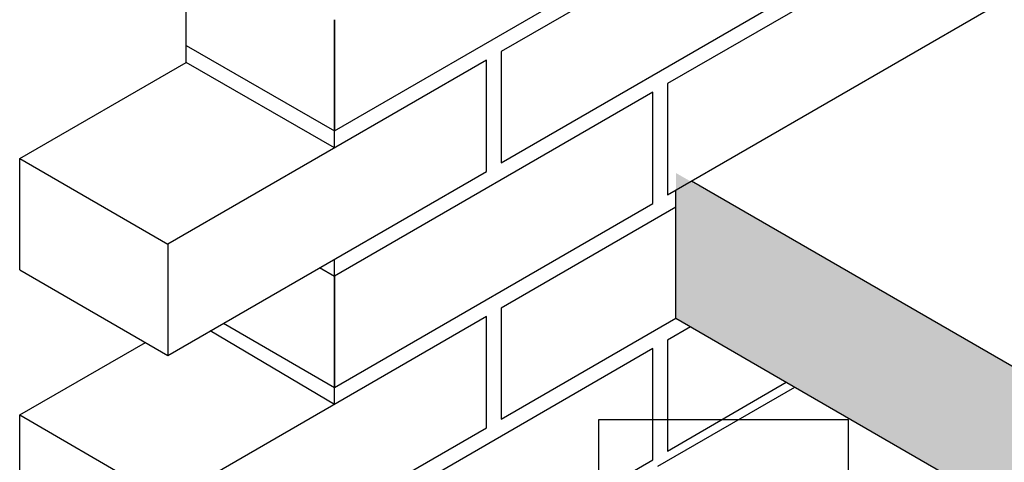
# Model space of a CAD drawing. Extents: x 246447 to 843264, y -1087084 to -197676.
# Drawn here: x 813318 to 821381, y -215506 to -211884 of the extents above; entities that cross this region are included whole.
import ezdxf

# ---------------------------------------------------------------- set-up
doc = ezdxf.new("R2010")
doc.units = 0
for name, color, linetype in [('A-FLOR-PATT', 8, 'CONTINUOUS'), ('INSULATION', 150, 'CONTINUOUS'), ('S-STRS', 31, 'CONTINUOUS'), ('TEXT', 7, 'CONTINUOUS')]:
    doc.layers.add(name, color=color, linetype=linetype)

msp = doc.modelspace()

# ---------------------------------------------------------------- hatches: boundary and pattern name
at = {"layer": 'A-FLOR-PATT'}
h = msp.add_hatch(dxfattribs=at)
h.set_pattern_fill('AR-CONC', color=256, scale=3.170412)
h.set_pattern_definition([(50, (530550.8, 155043.07), (577.6004, -50.53346), [60.39634, -664.35974]), (355, (530550.8, 155043.1), (-111.73615, 605.7288), [48.3171, -531.48965]), (100.45144, (530598.9, 155038.86), (465.8642, 555.19534), [51.329, -564.6194]), (46.1842, (530550.8, 155204.1), (859.4321, -133.2915), [90.5945, -996.5396]), (96.63556, (530622.4, 155193), (752.6688, 784.4426), [76.9935, -846.9298]), (351.18415, (530550.8, 155204.1), (752.6688, 784.4426), [72.4755, -797.2308]), (21, (530631.3, 155163.87), (480.68, -324.22277), [60.39634, -664.35974]), (326, (530631.3, 155163.87), (195.9379, 583.95166), [48.3171, -531.4878]), (71.45144, (530671.37, 155136.85), (676.6179, 259.7289), [51.329, -564.6184]), (37.5, (530550.78, 155043.07), (9.79214, 268.07427), [0, -525.04552, 0, -539.54064, 0, -533.501]), (7.5, (530550.78, 155043.07), (211.84583, 317.61365), [0, -307.6187, 0, -512.96625, 0, -203.33435]), (327.5, (530371.2, 155043.07), (429.87799, -18.16248), [0, -201.32113, 0, -628.12194, 0, -833.4695]), (317.5, (530290.68, 155043.07), (469.63047, 80.61244), [0, -261.71747, 0, -417.1374, 0, -591.88413])])
h.paths.add_polyline_path([(819728, -213729.6), (818691.8, -213138.2), (818691.8, -214327.8), (828576.5, -220034.6), (828576.5, -218838.2)])
h.paths.add_polyline_path([(837590, -214830.7), (837590, -213634.3), (828576.5, -218838.2), (828576.5, -220034.6)])

# ---------------------------------------------------------------- linework, layer by layer
for p, q in [((828576.5, -218838.2), (818819.1, -213204.8)), ((818691.8, -214327.8), (818691.8, -213278.3)), ((818691.8, -214327.8), (819600.7, -214852.5)), ((819600.7, -214852.5), (828576.5, -220034.6))]:
    msp.add_line(p, q, dxfattribs=at)
at = {"layer": 'INSULATION'}
msp.add_line((818543.4, -215539.1), (819666.6, -214890.6), dxfattribs=at)
at = {"layer": 'S-STRS', "color": 3}
for p, q in [((819869, -210638.7), (817260.8, -212144.5)), ((821232.5, -210900.9), (818624.3, -212406.8)), ((814681.7, -212232.8), (814681.7, -211183.3)), ((815894.8, -212794.2), (818503, -211288.3)), ((817260.8, -213055), (819869, -211549.2)), ((815894.8, -211883.7), (815894.8, -212794.2)), ((815894.8, -212933.1), (815894.8, -211883.7)), ((818624.3, -213317.3), (821232.5, -211811.4)), ((814681.7, -212093.8), (815894.8, -212794.2)), ((817260.8, -212144.5), (817260.8, -213055)), ((817260.8, -212144.5), (817260.8, -213055)), ((813318.2, -213020), (814681.7, -212232.8)), ((817139.5, -212214.5), (814531.4, -213720.3)), ((815894.8, -212933.1), (814681.7, -212232.8)), ((817139.5, -213125), (817139.5, -212214.5)), ((818624.3, -212406.8), (818624.3, -213317.3)), ((818503, -212476.8), (815894.8, -213982.6)), ((818503, -213387.3), (818503, -212476.8)), ((813318.2, -213020), (814531.4, -213720.3)), ((813318.2, -213930.5), (813318.2, -213020)), ((814531.4, -214630.9), (817139.5, -213125)), ((815894.8, -214893.1), (818503, -213387.3)), ((818691.8, -213417.3), (817260.8, -214243.5)), ((814531.4, -213720.3), (814531.4, -214630.9)), ((815894.8, -215032.1), (815894.8, -213843.6)), ((813318.2, -213930.5), (814531.4, -214630.9)), ((815774.5, -213913.1), (815894.8, -213982.6)), ((815894.8, -213982.6), (815894.8, -214893.1)), ((817260.8, -214243.5), (817260.8, -215154)), ((817139.5, -214313.5), (814531.4, -215819.3)), ((814986, -214368.4), (815894.8, -214893.1)), ((817139.5, -215224), (817139.5, -214313.5)), ((817260.8, -215154), (818691.8, -214327.8)), ((815894.8, -215032.1), (814878.5, -214430.4)), ((818812.1, -214397.3), (818624.3, -214505.7)), ((813318.2, -215118.9), (814347.5, -214524.7)), ((818624.3, -214505.7), (818624.3, -215416.2)), ((818503, -214575.8), (815894.8, -216081.6)), ((818503, -215486.3), (818503, -214575.8)), ((818624.3, -215416.2), (819595.6, -214849.6)), ((813318.2, -216029.4), (813318.2, -215118.9)), ((813318.2, -215118.9), (814531.4, -215819.3)), ((814531.4, -216729.8), (817139.5, -215224)), ((815894.8, -216992.1), (818503, -215486.3))]:
    msp.add_line(p, q, dxfattribs=at)
at = {"layer": 'TEXT'}
msp.add_lwpolyline([(818061.8, -215154.7), (820102.2, -215154.7), (820102.2, -217533.4), (818061.8, -217533.4)], close=True, dxfattribs=at)

doc.saveas('drawing.dxf')
